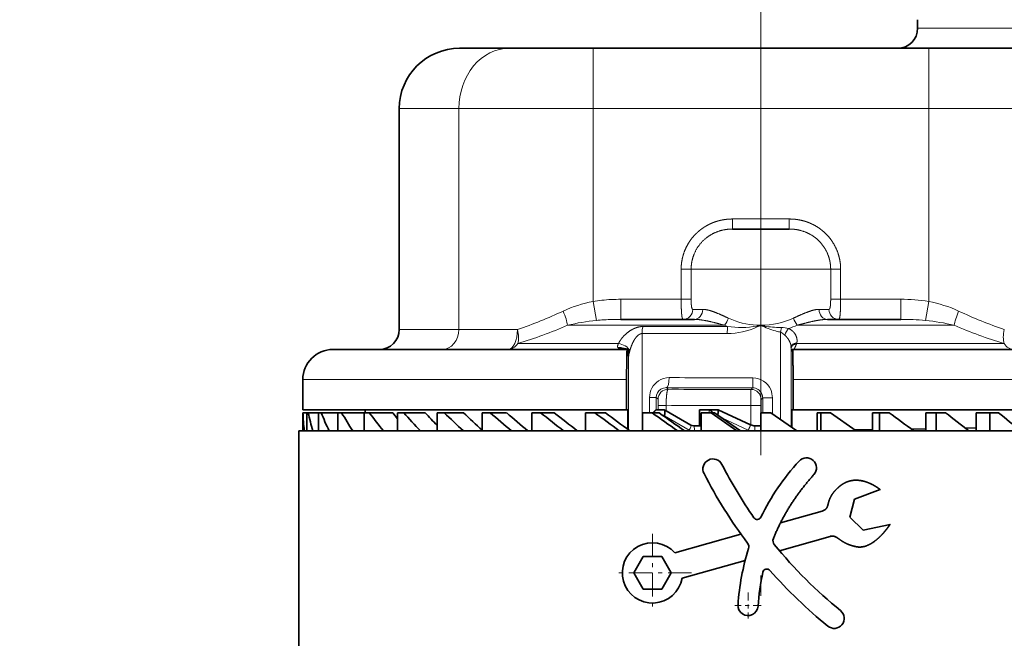
# Model space of a CAD drawing. Extents: x 0 to 212, y 0 to 297.
# Drawn here: x 56 to 80, y 167 to 182 of the extents above; entities that cross this region are included whole.
import ezdxf
from ezdxf.enums import TextEntityAlignment as Align

# ---------------------------------------------------------------- set-up
doc = ezdxf.new("R2010")
doc.units = 0
doc.linetypes.add('DASHDOT', pattern=[18.5, 12, -3, 0.5, -3])
doc.layers.get('0').update_dxf_attribs({"lineweight": 13})
doc.styles.get("Standard").update_dxf_attribs({"font": 'isocp.shx'})
doc.dimstyles.get("Standard").update_dxf_attribs({"dimtxt": 2.5, "dimasz": 2.5, "dimexe": 1.25, "dimexo": 0.625, "dimtad": 1, "dimcen": 2.5, "dimadec": 0, "dimazin": 0, "dimtfac": 1, "dimtmove": 0, "dimatfit": 0, "dimfxl": 0, "dimarcsym": 0})

# ---------------------------------------------------------------- blocks, each defined once
blk = doc.blocks.new('*D')
at = {"color": 7, "lineweight": 13}
for p, q in [((74.175, 183.329), (74.175, 196.737)), ((101.675, 188.47), (101.675, 196.737)), ((101.675, 188.47), (101.675, 196.737)), ((114.425, 169.711), (114.425, 196.737)), ((76.666, 195.737), (99.185, 195.737)), ((104.166, 195.737), (111.935, 195.737)), ((150.822, 171.936), (150.822, 193.646)), ((173.822, 171.936), (173.822, 193.646)), ((153.313, 192.646), (171.332, 192.646)), ((81.925, 189.275), (132.269, 189.275)), ((131.269, 138.252), (131.269, 186.784)), ((114.625, 135.761), (132.269, 135.761)), ((114.625, 135.761), (132.391, 135.761)), ((149.822, 135.761), (149.822, 104.413)), ((174.822, 135.761), (174.822, 104.413)), ((39.891, 134.261), (39.891, 102.845)), ((39.891, 134.261), (39.891, 94.914)), ((131.391, 114.402), (131.391, 133.271)), ((114.175, 128.011), (114.175, 102.845)), ((114.175, 128.011), (114.175, 94.914)), ((96.152, 111.911), (132.391, 111.911)), ((87.925, 110.061), (87.925, 102.845)), ((87.925, 110.061), (87.925, 102.845)), ((42.382, 103.845), (85.435, 103.845)), ((90.416, 103.845), (111.685, 103.845)), ((149.822, 103.243), (149.822, 94.914)), ((174.822, 103.243), (174.822, 94.914)), ((42.382, 95.914), (111.685, 95.914)), ((152.313, 95.914), (172.332, 95.914))]:
    blk.add_line(p, q, dxfattribs=at)
at = {"color": 34, "lineweight": 13}
for p, q in [((123.39, 171.427), (123.39, 176.122)), ((114.425, 168.936), (118.604, 168.936)), ((122.904, 168.936), (124.39, 168.936)), ((123.39, 158.486), (123.39, 168.936)), ((114.425, 158.486), (118.604, 158.486)), ((122.904, 158.486), (124.39, 158.486)), ((123.39, 150.602), (123.39, 155.996)), ((154.047, 111.911), (154.047, 108.416)), ((170.597, 111.911), (170.597, 108.416)), ((154.047, 104.476), (154.047, 102.845)), ((170.597, 104.476), (170.597, 102.845)), ((149.047, 103.845), (151.557, 103.845)), ((154.047, 103.845), (170.597, 103.845)), ((173.088, 103.845), (175.597, 103.845))]:
    blk.add_line(p, q, dxfattribs=at)
at = {"color": 7, "lineweight": 13}
for points in [[(76.666, 195.955), (74.175, 195.737), (76.666, 195.52)], [(99.185, 195.52), (101.675, 195.737), (99.185, 195.955)], [(104.166, 195.955), (101.675, 195.737), (104.166, 195.52)], [(111.935, 195.52), (114.425, 195.737), (111.935, 195.955)], [(153.313, 192.864), (150.822, 192.646), (153.313, 192.428)], [(171.332, 192.428), (173.822, 192.646), (171.332, 192.864)], [(131.486, 186.784), (131.269, 189.275), (131.051, 186.784)], [(131.051, 138.252), (131.269, 135.761), (131.486, 138.252)], [(131.609, 133.271), (131.391, 135.761), (131.173, 133.271)], [(131.173, 114.402), (131.391, 111.911), (131.609, 114.402)], [(42.382, 104.063), (39.891, 103.845), (42.382, 103.627)], [(85.435, 103.627), (87.925, 103.845), (85.435, 104.063)], [(90.416, 104.063), (87.925, 103.845), (90.416, 103.627)], [(111.685, 103.627), (114.175, 103.845), (111.685, 104.063)], [(42.382, 96.132), (39.891, 95.914), (42.382, 95.696)], [(111.685, 95.696), (114.175, 95.914), (111.685, 96.132)], [(152.313, 96.132), (149.822, 95.914), (152.313, 95.696)], [(172.332, 95.696), (174.822, 95.914), (172.332, 96.132)]]:
    blk.add_lwpolyline(points, close=True, dxfattribs=at)
at = {"color": 34, "lineweight": 13}
for points in [[(123.173, 171.427), (123.39, 168.936), (123.608, 171.427)], [(123.608, 155.996), (123.39, 158.486), (123.173, 155.996)], [(151.557, 103.627), (154.047, 103.845), (151.557, 104.063)], [(173.088, 104.063), (170.597, 103.845), (173.088, 103.627)]]:
    blk.add_lwpolyline(points, close=True, dxfattribs=at)
at = {"color": 7, "lineweight": 13}
for points in [[(76.666, 195.955), (74.175, 195.737), (76.666, 195.955), (76.666, 195.52)], [(99.185, 195.52), (101.675, 195.737), (99.185, 195.52), (99.185, 195.955)], [(104.166, 195.955), (101.675, 195.737), (104.166, 195.955), (104.166, 195.52)], [(111.935, 195.52), (114.425, 195.737), (111.935, 195.52), (111.935, 195.955)], [(153.313, 192.864), (150.822, 192.646), (153.313, 192.864), (153.313, 192.428)], [(171.332, 192.428), (173.822, 192.646), (171.332, 192.428), (171.332, 192.864)], [(131.486, 186.784), (131.269, 189.275), (131.486, 186.784), (131.051, 186.784)], [(131.051, 138.252), (131.269, 135.761), (131.051, 138.252), (131.486, 138.252)], [(131.609, 133.271), (131.391, 135.761), (131.609, 133.271), (131.173, 133.271)], [(131.173, 114.402), (131.391, 111.911), (131.173, 114.402), (131.609, 114.402)], [(42.382, 104.063), (39.891, 103.845), (42.382, 104.063), (42.382, 103.627)], [(85.435, 103.627), (87.925, 103.845), (85.435, 103.627), (85.435, 104.063)], [(90.416, 104.063), (87.925, 103.845), (90.416, 104.063), (90.416, 103.627)], [(111.685, 103.627), (114.175, 103.845), (111.685, 103.627), (111.685, 104.063)], [(42.382, 96.132), (39.891, 95.914), (42.382, 96.132), (42.382, 95.696)], [(111.685, 95.696), (114.175, 95.914), (111.685, 95.696), (111.685, 96.132)], [(152.313, 96.132), (149.822, 95.914), (152.313, 96.132), (152.313, 95.696)], [(172.332, 95.696), (174.822, 95.914), (172.332, 95.696), (172.332, 96.132)]]:
    blk.add_solid(points, dxfattribs=at)
at = {"color": 34, "lineweight": 13}
for points in [[(123.173, 171.427), (123.39, 168.936), (123.173, 171.427), (123.608, 171.427)], [(123.608, 155.996), (123.39, 158.486), (123.608, 155.996), (123.173, 155.996)], [(151.557, 103.627), (154.047, 103.845), (151.557, 103.627), (151.557, 104.063)], [(173.088, 104.063), (170.597, 103.845), (173.088, 104.063), (173.088, 103.627)]]:
    blk.add_solid(points, dxfattribs=at)
at = {"color": 7, "lineweight": 13, "width": 0.6}
for s, p, p2 in [('55', (86.289, 196.737), (89.561, 196.737)), ('25,5', (104.702, 196.737), (111.398, 196.737)), ('%%c', (159.526, 193.646), (160.846, 193.646)), ('46', (161.846, 193.646), (165.119, 193.646)), ('96,1', (60.561, 104.845), (67.256, 104.845)), ('52,5', (97.702, 104.845), (104.398, 104.845)), ('%%c', (159.526, 96.914), (160.846, 96.914)), ('148,6', (72.83, 96.914), (81.237, 96.914)), ('50', (161.846, 96.914), (165.119, 96.914))]:
    blk.add_text(s, height=3, dxfattribs=at).set_placement(p, p2, align=Align.FIT)
at = {"color": 34, "lineweight": 13, "width": 0.6}
blk.add_text('G1/2" ISO 228/1', height=3, rotation=90, dxfattribs=at).set_placement((122.39, 150.602), (122.39, 176.122), align=Align.FIT)
at = {"color": 7, "lineweight": 13, "width": 0.6}
for s, p, p2 in [('107', (130.269, 160.026), (130.269, 165.01)), ('47,7', (130.391, 120.489), (130.391, 127.184))]:
    blk.add_text(s, height=3, rotation=90, dxfattribs=at).set_placement(p, p2, align=Align.FIT)
at = {"color": 34, "lineweight": 13, "width": 0.6}
blk.add_text('G1" ISO 228/1', height=3, dxfattribs=at).set_placement((151.524, 104.845), (173.622, 104.845), align=Align.FIT)
blk = doc.blocks.new('BLOCK32')
at = {"color": 7, "linetype": 'DASHDOT', "lineweight": 13, "ltscale": 0.0325}
for p, q in [((-28.142, 64.296), (-28.142, 62.996)), ((-27.492, 63.646), (-28.792, 63.646))]:
    blk.add_line(p, q, dxfattribs=at)
blk = doc.blocks.new('BLOCK33')
at = {"color": 7, "linetype": 'DASHDOT', "lineweight": 13, "ltscale": 0.0975}
for p, q in [((-32.898, 67.222), (-32.898, 63.322)), ((-30.948, 65.272), (-34.848, 65.272))]:
    blk.add_line(p, q, dxfattribs=at)
blk = doc.blocks.new('BLOCK34')
at = {"color": 7, "lineweight": 35}
for p, q in [((-19.7, 92.4), (-19.7, 92.827)), ((-40.027, 91.4), (-42.5, 91.4)), ((-35.852, 91.4), (-40.027, 91.4)), ((-35.852, 91.4), (-19.148, 91.4)), ((-14.973, 91.4), (-19.148, 91.4)), ((-45.5, 77.4), (-45.5, 88.4)), ((-26.086, 82.4), (-28.914, 82.4)), ((-34.464, 77.9), (-30.813, 77.9)), ((-24.187, 77.9), (-20.536, 77.9)), ((-46.193, 76.4), (-48.8, 76.4)), ((-34.156, 76.4), (-46.193, 76.4)), ((-34.103, 76.4), (-34.156, 76.4)), ((-34.089, 76.07), (-34.091, 76.106)), ((-25.925, 76.4), (-25.936, 76.4)), ((-6.299, 76.4), (-25.926, 76.4)), ((-50.3, 73.4), (-50.3, 74.9)), ((-34.184, 74.9), (-34.184, 73.4)), ((-25.9, 73.4), (-25.9, 74.9)), ((-47.509, 73.4), (-50.3, 73.4)), ((-50.3, 72.35), (-50.3, 73.25)), ((-50.3, 73.25), (-50.295, 73.25)), ((-50.295, 73.25), (-50.105, 73.25)), ((-50.105, 72.35), (-50.105, 73.25)), ((-50.105, 73.25), (-50.034, 73.25)), ((-50.034, 73.25), (-49.523, 73.25)), ((-49.523, 72.35), (-49.523, 73.25)), ((-49.523, 73.25), (-49.388, 73.25)), ((-49.388, 73.25), (-48.564, 73.25)), ((-48.564, 72.35), (-48.564, 73.25)), ((-48.564, 73.25), (-48.368, 73.25)), ((-48.368, 73.25), (-47.245, 73.25)), ((-34.184, 73.4), (-47.509, 73.4)), ((-47.245, 72.35), (-47.245, 73.25)), ((-47.245, 73.25), (-46.991, 73.25)), ((-47.2, 73.25), (-47.2, 73.4)), ((-46.991, 73.25), (-45.817, 73.25)), ((-45.588, 72.948), (-45.817, 73.25)), ((-45.588, 72.35), (-45.588, 73.25)), ((-45.588, 73.25), (-45.28, 73.25)), ((-45.28, 73.25), (-44.204, 73.25)), ((-43.622, 73.25), (-43.265, 73.25)), ((-43.622, 72.35), (-43.622, 73.25)), ((-43.265, 73.25), (-42.306, 73.25)), ((-41.38, 72.35), (-41.38, 73.25)), ((-41.38, 73.25), (-40.98, 73.25)), ((-40.98, 73.25), (-40.155, 73.25)), ((-38.9, 72.35), (-38.9, 73.25)), ((-38.9, 73.25), (-38.464, 73.25)), ((-38.464, 73.25), (-37.787, 73.25)), ((-36.225, 72.35), (-36.225, 73.25)), ((-36.225, 73.25), (-35.761, 73.25)), ((-35.761, 73.25), (-35.242, 73.25)), ((-34.127, 73.4), (-34.184, 73.4)), ((-34.127, 73.4), (-34.127, 72.422)), ((-33.401, 73.25), (-32.917, 73.25)), ((-33.401, 72.35), (-33.401, 73.25)), ((-32.917, 73.25), (-32.566, 73.25)), ((-32.708, 73.4), (-32.706, 73.4)), ((-32.706, 73.4), (-32.613, 73.4)), ((-32.309, 73.4), (-32.613, 73.4)), ((-32.309, 73.4), (-32.217, 73.347)), ((-32.217, 73.347), (-30.981, 72.633)), ((-29.63, 73.4), (-30.55, 73.4)), ((-30.55, 73.4), (-30.55, 72.6)), ((-30.476, 73.25), (-29.98, 73.25)), ((-30.476, 72.35), (-30.476, 73.25)), ((-28.697, 72.35), (-29.98, 73.25)), ((-29.98, 73.25), (-29.803, 73.25)), ((-28.519, 72.35), (-29.803, 73.25)), ((-29.63, 73.4), (-28.015, 72.647)), ((-27.5, 73.25), (-27, 73.25)), ((-27.5, 72.35), (-27.5, 73.25)), ((-25.715, 72.35), (-27, 73.25)), ((-25.954, 73.4), (-25.9, 73.4)), ((-25.954, 72.518), (-25.954, 73.4)), ((-4.7, 73.4), (-25.9, 73.4)), ((-24.701, 72.35), (-24.701, 73.25)), ((-24.701, 73.25), (-24.524, 73.25)), ((-24.524, 72.35), (-24.524, 73.25)), ((-24.524, 73.25), (-24.029, 73.25)), ((-22.763, 72.35), (-24.029, 73.25)), ((-21.95, 72.35), (-21.95, 73.25)), ((-21.95, 73.25), (-21.599, 73.25)), ((-21.599, 72.35), (-21.599, 73.25)), ((-21.599, 73.25), (-21.117, 73.25)), ((-19.293, 72.35), (-19.293, 73.25)), ((-19.293, 73.25), (-18.775, 73.25)), ((-18.775, 72.35), (-18.775, 73.25)), ((-18.775, 73.25), (-18.315, 73.25)), ((-16.778, 72.35), (-16.778, 73.25)), ((-16.778, 73.25), (-16.1, 73.25)), ((-16.1, 72.35), (-16.1, 73.25)), ((-16.1, 73.25), (-15.67, 73.25)), ((-30.856, 72.6), (-30.55, 72.6)), ((-30.476, 72.6), (-30.55, 72.6)), ((-28.015, 72.647), (-28.006, 72.643)), ((-27.804, 72.6), (-27.5, 72.6)), ((-50.431, 72.35), (-50.5, 72.35)), ((-50.5, 72.35), (-50.5, 60.643)), ((-50.431, 72.35), (-50.303, 72.35)), ((-50.001, 72.35), (-50.303, 72.35)), ((-50.001, 72.35), (-49.716, 72.35)), ((-49.187, 72.35), (-49.716, 72.35)), ((-49.187, 72.35), (-48.749, 72.35)), ((-48.002, 72.35), (-48.749, 72.35)), ((-48.002, 72.35), (-47.419, 72.35)), ((-46.466, 72.35), (-47.419, 72.35)), ((-46.466, 72.35), (-45.747, 72.35)), ((-44.605, 72.35), (-45.747, 72.35)), ((-44.605, 72.35), (-43.763, 72.35)), ((-42.452, 72.35), (-43.763, 72.35)), ((-42.452, 72.35), (-41.502, 72.35)), ((-40.043, 72.35), (-41.502, 72.35)), ((-40.043, 72.35), (-39, 72.35)), ((-38.527, 72.35), (-39, 72.35)), ((-38.527, 72.35), (-37.419, 72.35)), ((-37.419, 72.35), (-36.302, 72.35)), ((-34.626, 72.35), (-36.302, 72.35)), ((-34.626, 72.35), (-33.453, 72.35)), ((-31.71, 72.35), (-33.453, 72.35)), ((-31.71, 72.35), (-30.502, 72.35)), ((-28.723, 72.35), (-30.502, 72.35)), ((-28.723, 72.35), (-27.5, 72.35)), ((-25.715, 72.35), (-27.5, 72.35)), ((-25.715, 72.35), (-24.498, 72.35)), ((-25.401, 72.35), (-24.701, 72.361)), ((-22.737, 72.35), (-24.498, 72.35)), ((-22.822, 72.392), (-21.95, 72.406)), ((-22.737, 72.35), (-21.547, 72.35)), ((-19.841, 72.35), (-21.547, 72.35)), ((-20.013, 72.439), (-19.293, 72.452)), ((-19.841, 72.35), (-18.698, 72.35)), ((-17.075, 72.35), (-18.698, 72.35)), ((-17.329, 72.488), (-16.778, 72.498)), ((-17.075, 72.35), (-16, 72.35)), ((-14.489, 72.35), (-16, 72.35)), ((-21.565, 69.421), (-22.844, 68.953)), ((-22.844, 68.953), (-23.081, 68.052)), ((-26.526, 67.763), (-24.456, 68.35)), ((-22.408, 67.408), (-23.081, 68.052)), ((-21.073, 67.69), (-22.408, 67.408)), ((-31.781, 66.273), (-28.494, 67.205)), ((-26.58, 66.377), (-24.055, 67.093)), ((-33.833, 65.272), (-33.365, 66.082)), ((-32.43, 66.082), (-33.365, 66.082)), ((-32.43, 66.082), (-31.962, 65.272)), ((-31.421, 65.006), (-28.287, 65.894)), ((-33.833, 65.272), (-33.365, 64.462)), ((-32.43, 64.462), (-31.962, 65.272)), ((-33.365, 64.462), (-32.43, 64.462))]:
    blk.add_line(p, q, dxfattribs=at)
at = {"color": 7, "lineweight": 13}
for p, q in [((-19.125, 92.4), (-19.7, 92.4)), ((-13.804, 92.4), (-19.125, 92.4)), ((-35.852, 91.4), (-35.852, 88.4)), ((-19.148, 91.4), (-19.148, 88.4)), ((-42.533, 88.4), (-45.5, 88.4)), ((-35.852, 88.4), (-42.533, 88.4)), ((-42.533, 77.4), (-42.533, 88.4)), ((-35.852, 88.4), (-19.148, 88.4)), ((-35.852, 78.792), (-35.852, 88.4)), ((-12.467, 88.4), (-19.148, 88.4)), ((-19.148, 78.792), (-19.148, 88.4)), ((-28.914, 82.9), (-26.086, 82.9)), ((-28.914, 82.9), (-28.914, 82.4)), ((-26.086, 82.9), (-26.086, 82.4)), ((-31.469, 78.9), (-31.469, 80.4)), ((-31.469, 80.4), (-30.973, 80.4)), ((-30.973, 78.9), (-30.973, 80.4)), ((-24.027, 80.4), (-30.973, 80.4)), ((-23.531, 80.4), (-24.027, 80.4)), ((-24.027, 80.4), (-24.027, 78.9)), ((-23.531, 80.4), (-23.531, 78.9)), ((-35.69, 77.846), (-35.852, 78.792)), ((-34.464, 78.9), (-31.469, 78.9)), ((-34.464, 77.9), (-34.464, 78.9)), ((-31.469, 78.9), (-30.973, 78.9)), ((-23.531, 78.9), (-24.027, 78.9)), ((-23.531, 78.9), (-20.536, 78.9)), ((-20.536, 77.9), (-20.536, 78.9)), ((-19.31, 77.846), (-19.148, 78.792)), ((-30.889, 78.4), (-30.399, 78.4)), ((-24.601, 78.4), (-24.111, 78.4)), ((-37.122, 77.607), (-35.551, 77.607)), ((-35.551, 77.607), (-29.312, 77.607)), ((-32.556, 77.546), (-33.365, 77.546)), ((-29.159, 77.546), (-32.556, 77.546)), ((-29.312, 77.607), (-29.159, 77.546)), ((-26.693, 77.499), (-26.728, 77.5)), ((-26.521, 77.264), (-26.477, 77.494)), ((-25.688, 77.607), (-17.878, 77.607)), ((-42.533, 77.4), (-45.5, 77.4)), ((-39.615, 77.4), (-42.533, 77.4)), ((-33.416, 77.193), (-33.416, 72.35)), ((-32.6, 77.193), (-33.416, 77.193)), ((-29.174, 77.193), (-32.6, 77.193)), ((-26.742, 77.315), (-26.777, 77.324)), ((-26.521, 77.264), (-26.521, 72.914)), ((-35.989, 76.693), (-39.602, 76.693)), ((-34.592, 76.693), (-35.989, 76.693)), ((-25.992, 76.501), (-25.992, 76.514)), ((-25.992, 76.501), (-25.992, 72.544)), ((-25.725, 76.681), (-25.721, 76.693)), ((-15.398, 76.693), (-25.721, 76.693)), ((-34.089, 76.07), (-34.089, 72.395)), ((-25.977, 76.299), (-25.975, 76.315)), ((-47.509, 74.9), (-50.3, 74.9)), ((-34.184, 74.9), (-47.509, 74.9)), ((-32.2, 74.5), (-32.119, 74.419)), ((-4.7, 74.9), (-25.9, 74.9)), ((-33.043, 74.006), (-33.043, 73.25)), ((-32.706, 74.006), (-33.043, 74.006)), ((-32.706, 74.006), (-32.706, 73.4)), ((-32.706, 74.006), (-32.619, 73.919)), ((-27.99, 74.41), (-27.911, 74.489)), ((-32.613, 73.619), (-32.613, 73.4)), ((-32.217, 73.619), (-32.613, 73.619)), ((-32.217, 73.619), (-32.217, 73.347)), ((-28.006, 73.61), (-27.495, 73.61)), ((-28.006, 72.643), (-28.006, 73.61)), ((-27.495, 73.25), (-27.495, 73.61)), ((-27.49, 73.91), (-27.411, 73.989)), ((-27.411, 73.989), (-26.928, 73.989)), ((-27.411, 73.25), (-27.411, 73.989)), ((-26.928, 73.199), (-26.928, 73.989)), ((-32.358, 73.1), (-32.304, 73.1)), ((-31.068, 72.374), (-32.304, 73.1)), ((-30.071, 73.4), (-30.071, 73.25)), ((-29.447, 73), (-28.131, 72.375)), ((-31.023, 72.35), (-31.068, 72.374)), ((-28.131, 72.375), (-28.072, 72.35)), ((-16.959, 72.35), (-16.778, 72.353))]:
    blk.add_line(p, q, dxfattribs=at)
at = {"color": 7, "lineweight": 35}
for centre, radius, start, end in [((-20.7, 92.4), 1, 270, 360), ((-42.5, 88.4), 3, 90, 180), ((-46.5, 77.4), 1, 270, 0), ((-34.542, 76.005), 0.482, 66.8983, 98.0769), ((-48.8, 74.9), 1.5, 90, 180), ((-39.075, 73.602), 11.225, 181.7977, 186.4045), ((-37.947, 75.883), 12.37, 192.2889, 196.5944), ((-35.447, 78.833), 15.017, 201.8235, 205.5741), ((-31.519, 82.957), 19.445, 209.9461, 213.0567), ((-26.042, 88.789), 26.083, 216.5682, 219.0711), ((-18.79, 96.953), 35.546, 221.8213, 223.7988), ((-19.525, 95.366), 33.139, 221.8641, 223.3516), ((-9.332, 108.282), 48.771, 225.9137, 227.4549), ((-10.317, 106.321), 46.011, 225.953, 227.5365), ((3.162, 124.119), 67.351, 229.04987, 230.23219), ((1.487, 121.289), 63.575, 229.08041, 230.33466), ((20.444, 147.042), 94.422, 231.39977, 232.2837), ((17.748, 142.873), 89.059, 231.42235, 232.36055), ((46.721, 183.078), 137.352, 233.0929, 233.72269), ((42.463, 176.777), 129.445, 233.1088, 233.77762), ((94.816, 250.497), 218.477, 234.2216, 234.6273), ((87.685, 240.177), 205.73, 234.23173, 234.6628), ((-143.204, -94.185), 207.219, 53.48189, 53.90215), ((-95.396, -27.542), 126.888, 51.92875, 52.59271), ((-69.515, 7.483), 84.998, 49.7437, 50.69182), ((-30.856, 72.85), 0.25, 240, 270), ((-27.804, 73.1), 0.5, 246.1313, 270), ((-29.886, 70.448), 0.5, 27.0803, 207.08), ((-9.36, 80.929), 22.547, 207.0495, 214.9294), ((-16.856, 62.85), 11.847, 137.5858, 153.9784), ((-25.232, 70.506), 0.5, 317.8447, 137.8444), ((-9.423, 80.892), 23.474, 207.039, 217.0197), ((-27.681, 68.134), 0.2, 214.951, 334.1656), ((-32.898, 65.272), 1.5, 41.8742, 349.7813), ((-28.404, 66.578), 0.3, 342.6322, 37.0435), ((-26.601, 66.872), 0.3, 157.9806, 219.2586), ((-8.878, 81.406), 23.221, 219.3518, 230.8578), ((-16.353, 62.85), 12.315, 162.8161, 176.1292), ((-15.991, 62.8), 11.68, 167.604, 176.0205), ((-27.204, 65.264), 0.2, 41.3511, 167.5045), ((-8.741, 81.552), 24.421, 221.4203, 230.8199), ((-28.142, 63.646), 0.5, 175.9133, 355.9137), ((-23.853, 63.009), 0.5, 230.7378, 50.7376)]:
    blk.add_arc(centre, radius, start, end, dxfattribs=at)
at = {"color": 7, "lineweight": 13}
for centre, radius, start, end in [((-34.658, 72.508), 6.396, 100.7539, 114.7976), ((-34.683, 71.91), 6.981, 96.0709, 99.6364), ((-34.494, 69.918), 8.982, 89.8129, 95.9281), ((-20.473, 70.628), 8.272, 80.786, 90.4356), ((-20.342, 72.508), 6.396, 65.2023, 79.2462), ((-46.192, 97.03), 20.703, 288.5238, 295.3124), ((-30.104, 78.265), 1.03, 320.2422, 342.7964), ((-27.523, 81.406), 3.798, 245.1414, 267.3796), ((-27.484, 81.43), 3.822, 269.7635, 294.8031), ((-24.896, 78.265), 1.03, 197.2036, 219.7578), ((-8.808, 97.029), 20.702, 244.6874, 251.4764), ((-46.588, 99.449), 23.805, 287.0647, 293.4316), ((-34.696, 67.452), 10.442, 95.4651, 103.4354), ((-34.714, 67.92), 9.974, 93.4656, 95.6175), ((-34.499, 63.93), 13.97, 89.8582, 93.3557), ((-32.284, 77.215), 1.131, 162.9312, 181.0977), ((-29.191, 80.82), 3.628, 270.2669, 294.6421), ((-28.493, 81.83), 4.336, 261.1577, 280.5583), ((-28.548, 82.286), 4.795, 280.1998, 282.6195), ((-27.5, 81.575), 3.968, 267.1626, 270.0004), ((-29.409, 81.37), 4.219, 294.2198, 296.8952), ((-25.713, 81.102), 3.925, 242.9244, 254.2737), ((-26.476, 82.154), 4.661, 257.314, 266.9044), ((-26.475, 82.402), 4.908, 267.4485, 269.9786), ((-26.515, 75.746), 1.749, 77.1025, 88.7393), ((-25.148, 76.671), 1.251, 141.381, 159.0841), ((-27.361, 81.601), 4.331, 286.5908, 292.7313), ((-20.463, 65.379), 12.521, 84.7148, 90.3314), ((-20.304, 67.452), 10.442, 76.5645, 84.535), ((-8.413, 99.448), 23.804, 246.5682, 252.9355), ((-25.943, 80.284), 3.075, 254.9417, 259.1811), ((-32.07, 74.043), 0.957, 89.746, 123.6056), ((-27.55, 987.011), 912.022, 269.716288, 269.978077), ((-27.907, 74.019), 0.971, 23.0849, 89.5132), ((-32.043, 74.011), 0.999, 123.8988, 180.3027), ((-32.206, 73.994), 0.506, 89.3567, 122.329), ((-27.552, 1040.948), 966.459, 269.724394, 269.978703), ((-32.214, 74.006), 0.492, 122.2818, 180.014), ((-27.532, 1306.271), 1231.861, 269.786669, 269.97872), ((-27.911, 73.989), 0.5, 24.303, 89.9846), ((-27.91, 73.99), 0.499, 359.9792, 24.2683), ((-27.952, 73.99), 1.024, 359.9734, 23.609), ((-37.957, 73.699), 5.344, 359.1393, 2.3554), ((-27.532, 1397.473), 1323.862, 269.797233, 269.979483), ((-22.031, 73.691), 5.464, 177.7013, 180.8446)]:
    blk.add_arc(centre, radius, start, end, dxfattribs=at)
for centre, major_axis, ratio, start_param, end_param in [((-40.027, 88.4), (0, 3), 0.835165, 6.283185, 7.853982), ((-37.527, 78.314), (0.385, -0.923), 0.172187, 0.628981, 1.498997), ((-31.373, 78.4), (0, -0.5), 0.968246, 0, 1.570796), ((-30.813, 78.4), (0, -0.5), 0.828352, 0, 1.570796), ((-24.187, 78.4), (0, -0.5), 0.828352, 4.712389, 6.283185), ((-23.627, 78.4), (0, -0.5), 0.968246, 4.712389, 6.283185), ((-17.473, 78.314), (-0.385, -0.923), 0.172187, 4.784188, 5.654204), ((-29.125, 77.193), (0, 0.5), 0.098458, 0.785398, 1.570796), ((-43.368, 77.4), (0, -1), 0.835165, 0, 1.570796), ((-40.086, 77.4), (0, 1), 0.470455, 3.141593, 4.712389), ((-40.086, 77.4), (0.282, -0.959), 0.455351, 0.618433, 1.437579), ((-14.914, 77.4), (-0.282, -0.959), 0.45535, 4.845607, 5.664753), ((-40.086, 77.4), (0, 1), 0.68348, 3.141593, 3.926991), ((-34.451, 76.34), (0.444, -0.226), 0.612247, 0.693559, 2.181155), ((-14.914, 77.4), (0, 1), 0.683479, 2.356194, 3.141593), ((-32.2, 75), (-0.002, -0.5), 0.268591, 0.018119, 1.572104), ((-32.119, 73.919), (0.354, 0.354), 0.999695, 0.78555, 2.356042), ((-27.99, 73.91), (-0.354, 0.354), 0.999695, 3.927143, 5.497635), ((-31.131, 72.374), (-0.15, -0.26), 0.182785, 1.675938, 3.141593), ((-30.856, 72.3), (0, 0.3), 0.194001, 4.880105, 6.283185), ((-27.804, 72.3), (0, -0.3), 0.017549, 1.738524, 3.141593)]:
    blk.add_ellipse(centre, major_axis=major_axis, ratio=ratio, start_param=start_param, end_param=end_param, dxfattribs=at)
at = {"color": 7, "lineweight": 35}
for centre, major_axis, ratio, start_param, end_param in [((-25.739, 76.514), (0.253, 0.011), 0.707071, 1.469827, 3.081965), ((-25.742, 76.501), (0.25, 0.005), 0.720573, 1.48808, 3.11642)]:
    blk.add_ellipse(centre, major_axis=major_axis, ratio=ratio, start_param=start_param, end_param=end_param, dxfattribs=at)
at = {"color": 7, "lineweight": 13}
for points, knots in [([(-31.469, 80.4), (-31.469, 80.463), (-31.467, 80.526), (-31.463, 80.589), (-31.442, 80.801), (-31.4, 81.009), (-31.358, 81.154), (-31.255, 81.435), (-31.11, 81.697), (-31.029, 81.823), (-30.892, 82.001), (-30.736, 82.163), (-30.682, 82.215), (-30.571, 82.315), (-30.452, 82.406), (-30.391, 82.45), (-30.266, 82.532), (-30.135, 82.605), (-30.068, 82.639), (-29.932, 82.702), (-29.792, 82.754), (-29.721, 82.778), (-29.585, 82.818), (-29.446, 82.849), (-29.38, 82.861), (-29.247, 82.882), (-29.114, 82.894), (-29.047, 82.898), (-28.981, 82.9), (-28.914, 82.9)], [24.541918, 24.541918, 24.541918, 24.541918, 24.541918, 24.541918, 24.946011, 24.946011, 24.946011, 25.902015, 25.902015, 25.902015, 26.85807, 26.85807, 26.85807, 27.33613, 27.33613, 27.33613, 27.814195, 27.814195, 27.814195, 28.292162, 28.292162, 28.292162, 28.770143, 28.770143, 28.770143, 29.199698, 29.199698, 29.199698, 29.629299, 29.629299, 29.629299, 29.629299, 29.629299, 29.629299]), ([(-26.086, 82.9), (-26.034, 82.9), (-25.982, 82.899), (-25.93, 82.896), (-25.795, 82.887), (-25.661, 82.869), (-25.579, 82.855), (-25.429, 82.822), (-25.283, 82.779), (-25.216, 82.757), (-25.085, 82.708), (-24.958, 82.651), (-24.895, 82.62), (-24.702, 82.517), (-24.522, 82.393), (-24.405, 82.3), (-24.187, 82.097), (-24, 81.863), (-23.916, 81.74), (-23.73, 81.417), (-23.606, 81.063), (-23.556, 80.845), (-23.531, 80.622), (-23.531, 80.4)], [24.819996, 24.819996, 24.819996, 24.819996, 24.819996, 24.819996, 25.155829, 25.155829, 25.155829, 25.687025, 25.687025, 25.687025, 26.132881, 26.132881, 26.132881, 26.578733, 26.578733, 26.578733, 27.527607, 27.527607, 27.527607, 28.483139, 28.483139, 28.483139, 29.907255, 29.907255, 29.907255, 29.907255, 29.907255, 29.907255]), ([(-30.973, 80.4), (-30.973, 80.655), (-30.932, 80.91), (-30.85, 81.156), (-30.609, 81.614), (-30.237, 81.974), (-30.023, 82.123), (-29.674, 82.29), (-29.297, 82.373), (-29.169, 82.391), (-29.042, 82.4), (-28.914, 82.4)], [0, 0, 0, 0, 0, 0, 2.405921, 2.405921, 2.405921, 4.815213, 4.815213, 4.815213, 6.005685, 6.005685, 6.005685, 6.005685, 6.005685, 6.005685]), ([(-26.086, 82.4), (-25.892, 82.4), (-25.698, 82.38), (-25.507, 82.338), (-25.079, 82.188), (-24.707, 81.928), (-24.521, 81.746), (-24.253, 81.384), (-24.095, 80.965), (-24.05, 80.779), (-24.027, 80.589), (-24.027, 80.4)], [0, 0, 0, 0, 0, 0, 1.808299, 1.808299, 1.808299, 4.217471, 4.217471, 4.217471, 6.004753, 6.004753, 6.004753, 6.004753, 6.004753, 6.004753]), ([(-31.373, 77.9), (-31.386, 77.9), (-31.397, 77.912), (-31.408, 77.936), (-31.438, 78.048), (-31.455, 78.245), (-31.462, 78.404), (-31.467, 78.599), (-31.468, 78.8), (-31.469, 78.833), (-31.469, 78.867), (-31.469, 78.9)], [0, 0, 0, 0, 0, 0, 0.543271, 0.543271, 0.543271, 1.79978, 1.79978, 1.79978, 2.050808, 2.050808, 2.050808, 2.050808, 2.050808, 2.050808]), ([(-30.889, 78.4), (-30.909, 78.4), (-30.927, 78.42), (-30.941, 78.46), (-30.959, 78.561), (-30.969, 78.696), (-30.971, 78.763), (-30.973, 78.831), (-30.973, 78.9)], [0, 0, 0, 0, 0, 0, 0.988818, 0.988818, 0.988818, 1.830024, 1.830024, 1.830024, 1.830024, 1.830024, 1.830024]), ([(-24.027, 78.9), (-24.027, 78.77), (-24.032, 78.64), (-24.041, 78.518), (-24.064, 78.428), (-24.098, 78.403), (-24.102, 78.401), (-24.107, 78.4), (-24.111, 78.4)], [0, 0, 0, 0, 0, 0, 1.589181, 1.589181, 1.589181, 1.814747, 1.814747, 1.814747, 1.814747, 1.814747, 1.814747]), ([(-23.531, 78.9), (-23.531, 78.697), (-23.535, 78.494), (-23.541, 78.291), (-23.558, 78.063), (-23.591, 77.941), (-23.6, 77.92), (-23.611, 77.905), (-23.622, 77.901), (-23.624, 77.9), (-23.625, 77.9), (-23.627, 77.9)], [0, 0, 0, 0, 0, 0, 1.524178, 1.524178, 1.524178, 1.974035, 1.974035, 1.974035, 2.04292, 2.04292, 2.04292, 2.04292, 2.04292, 2.04292]), ([(-34.592, 76.693), (-34.582, 76.716), (-34.57, 76.739), (-34.556, 76.762), (-34.488, 76.877), (-34.404, 76.99), (-34.327, 77.078), (-34.149, 77.25), (-33.93, 77.393), (-33.807, 77.457), (-33.641, 77.517), (-33.47, 77.541), (-33.434, 77.545), (-33.399, 77.546), (-33.365, 77.546)], [0, 0, 0, 0, 0, 0, 0.275426, 0.275426, 0.275426, 1.405647, 1.405647, 1.405647, 2.586768, 2.586768, 2.586768, 2.893331, 2.893331, 2.893331, 2.893331, 2.893331, 2.893331]), ([(-25.721, 76.693), (-25.699, 76.773), (-25.692, 76.857), (-25.7, 76.941), (-25.749, 77.111), (-25.861, 77.266), (-25.935, 77.338), (-26.023, 77.401), (-26.123, 77.45), (-26.124, 77.451), (-26.124, 77.451), (-26.125, 77.451)], [0, 0, 0, 0, 0, 0, 0.962326, 0.962326, 0.962326, 1.959635, 1.959635, 1.959635, 1.964462, 1.964462, 1.964462, 1.964462, 1.964462, 1.964462]), ([(-34.021, 76.34), (-34.015, 76.362), (-34.009, 76.385), (-34.002, 76.408), (-33.969, 76.522), (-33.928, 76.634), (-33.889, 76.722), (-33.803, 76.892), (-33.694, 77.038), (-33.633, 77.104), (-33.55, 77.164), (-33.464, 77.188), (-33.448, 77.191), (-33.432, 77.193), (-33.416, 77.193)], [0, 0, 0, 0, 0, 0, 0.269334, 0.269334, 0.269334, 1.35459, 1.35459, 1.35459, 2.416934, 2.416934, 2.416934, 2.668582, 2.668582, 2.668582, 2.668582, 2.668582, 2.668582]), ([(-25.992, 76.514), (-25.996, 76.59), (-26.014, 76.669), (-26.045, 76.748), (-26.109, 76.878), (-26.194, 76.997), (-26.231, 77.042), (-26.272, 77.083), (-26.317, 77.117)], [0, 0, 0, 0, 0, 0, 1.116278, 1.116278, 1.116278, 1.866548, 1.866548, 1.866548, 1.866548, 1.866548, 1.866548]), ([(-34.61, 76.483), (-34.61, 76.483), (-34.611, 76.483), (-34.611, 76.484), (-34.612, 76.485), (-34.612, 76.485), (-34.613, 76.486), (-34.613, 76.487), (-34.614, 76.488), (-34.614, 76.488), (-34.615, 76.489), (-34.616, 76.49), (-34.616, 76.49), (-34.617, 76.491), (-34.617, 76.492), (-34.618, 76.492), (-34.618, 76.493), (-34.619, 76.494), (-34.619, 76.494), (-34.619, 76.496), (-34.62, 76.497), (-34.62, 76.497), (-34.621, 76.498), (-34.621, 76.499), (-34.622, 76.499), (-34.622, 76.5), (-34.622, 76.501), (-34.623, 76.502), (-34.623, 76.502), (-34.624, 76.503), (-34.624, 76.504), (-34.624, 76.505), (-34.625, 76.506), (-34.625, 76.506), (-34.625, 76.507), (-34.626, 76.508), (-34.626, 76.509), (-34.626, 76.51), (-34.627, 76.511), (-34.627, 76.511), (-34.627, 76.512), (-34.628, 76.513), (-34.628, 76.513), (-34.628, 76.514), (-34.628, 76.516), (-34.629, 76.516), (-34.629, 76.517), (-34.629, 76.518), (-34.629, 76.519), (-34.63, 76.52), (-34.63, 76.521), (-34.63, 76.521), (-34.63, 76.522), (-34.631, 76.523), (-34.631, 76.524), (-34.631, 76.525), (-34.631, 76.526), (-34.631, 76.527), (-34.631, 76.528), (-34.632, 76.529), (-34.632, 76.529), (-34.632, 76.53), (-34.632, 76.532), (-34.632, 76.532), (-34.632, 76.533), (-34.632, 76.534), (-34.632, 76.535), (-34.633, 76.536), (-34.633, 76.538), (-34.633, 76.539), (-34.635, 76.567), (-34.631, 76.598), (-34.622, 76.63), (-34.608, 76.661), (-34.592, 76.693)], [0, 0, 0, 0, 0, 0, 0.0073239, 0.0073239, 0.0073239, 0.0146478, 0.0146478, 0.0146478, 0.0219717, 0.0219717, 0.0219717, 0.0292956, 0.0292956, 0.0292956, 0.0366195, 0.0366195, 0.0366195, 0.0439435, 0.0439435, 0.0439435, 0.0512673, 0.0512673, 0.0512673, 0.0585912, 0.0585912, 0.0585912, 0.0657717, 0.0657717, 0.0657717, 0.0729521, 0.0729521, 0.0729521, 0.0801325, 0.0801325, 0.0801325, 0.0873129, 0.0873129, 0.0873129, 0.0944931, 0.0944931, 0.0944931, 0.1016733, 0.1016733, 0.1016733, 0.1088535, 0.1088535, 0.1088535, 0.1160337, 0.1160337, 0.1160337, 0.1234449, 0.1234449, 0.1234449, 0.1308562, 0.1308562, 0.1308562, 0.1382676, 0.1382676, 0.1382676, 0.1456791, 0.1456791, 0.1456791, 0.1530931, 0.1530931, 0.1530931, 0.1605071, 0.1605071, 0.1605071, 0.1753302, 0.1753302, 0.1753302, 0.5871072, 0.5871072, 0.5871072, 0.5871072, 0.5871072, 0.5871072]), ([(-34.104, 76.4), (-34.103, 76.4), (-34.103, 76.403), (-34.116, 76.408), (-34.174, 76.42), (-34.264, 76.431), (-34.313, 76.436), (-34.409, 76.446), (-34.502, 76.459), (-34.543, 76.465), (-34.579, 76.472), (-34.61, 76.483)], [0, 0, 0, 0, 0, 0, 0.426799, 0.426799, 0.426799, 1.041238, 1.041238, 1.041238, 1.495222, 1.495222, 1.495222, 1.495222, 1.495222, 1.495222]), ([(-25.876, 76.4), (-25.86, 76.4), (-25.841, 76.427), (-25.813, 76.482), (-25.776, 76.56), (-25.736, 76.653), (-25.732, 76.662), (-25.729, 76.671), (-25.725, 76.681)], [0, 0, 0, 0, 0, 0, 1.344968, 1.344968, 1.344968, 1.485752, 1.485752, 1.485752, 1.485752, 1.485752, 1.485752]), ([(-34.103, 76.399), (-34.102, 76.399), (-34.101, 76.402), (-34.1, 76.387), (-34.099, 76.345), (-34.097, 76.288), (-34.096, 76.263), (-34.095, 76.198), (-34.093, 76.137), (-34.092, 76.104), (-34.091, 76.079), (-34.089, 76.07)], [0.081426, 0.081426, 0.081426, 0.081426, 0.081426, 0.081426, 0.564582, 0.564582, 0.564582, 0.912794, 0.912794, 0.912794, 1.458201, 1.458201, 1.458201, 1.458201, 1.458201, 1.458201]), ([(-34.089, 76.07), (-34.089, 76.07), (-34.089, 76.071), (-34.089, 76.071), (-34.089, 76.072), (-34.089, 76.073), (-34.089, 76.073), (-34.089, 76.074), (-34.089, 76.075), (-34.089, 76.075), (-34.089, 76.076), (-34.089, 76.077), (-34.089, 76.078), (-34.089, 76.079), (-34.089, 76.079), (-34.089, 76.08), (-34.089, 76.081), (-34.089, 76.082), (-34.089, 76.082), (-34.088, 76.083), (-34.088, 76.085), (-34.088, 76.085), (-34.088, 76.086), (-34.088, 76.087), (-34.088, 76.088), (-34.088, 76.089), (-34.088, 76.089), (-34.088, 76.09), (-34.087, 76.091), (-34.087, 76.092), (-34.087, 76.093), (-34.087, 76.094), (-34.087, 76.095), (-34.087, 76.095), (-34.087, 76.096), (-34.086, 76.097), (-34.086, 76.098), (-34.086, 76.099), (-34.086, 76.1), (-34.086, 76.101), (-34.086, 76.102), (-34.085, 76.103), (-34.085, 76.104), (-34.085, 76.105), (-34.085, 76.106), (-34.085, 76.107), (-34.085, 76.108), (-34.084, 76.109), (-34.084, 76.109), (-34.084, 76.111), (-34.084, 76.112), (-34.084, 76.113), (-34.083, 76.114), (-34.083, 76.115), (-34.083, 76.116), (-34.083, 76.117), (-34.082, 76.118), (-34.082, 76.119), (-34.082, 76.121), (-34.082, 76.122), (-34.081, 76.123), (-34.081, 76.124), (-34.081, 76.125), (-34.081, 76.126), (-34.08, 76.127), (-34.08, 76.129), (-34.08, 76.129), (-34.079, 76.131), (-34.079, 76.133), (-34.079, 76.134), (-34.07, 76.169), (-34.059, 76.21), (-34.046, 76.251), (-34.033, 76.295), (-34.021, 76.34)], [0, 0, 0, 0, 0, 0, 0.0071095, 0.0071095, 0.0071095, 0.0142189, 0.0142189, 0.0142189, 0.0213289, 0.0213289, 0.0213289, 0.028439, 0.028439, 0.028439, 0.035549, 0.035549, 0.035549, 0.0426589, 0.0426589, 0.0426589, 0.04977, 0.04977, 0.04977, 0.0568811, 0.0568811, 0.0568811, 0.0640725, 0.0640725, 0.0640725, 0.0712638, 0.0712638, 0.0712638, 0.0784554, 0.0784554, 0.0784554, 0.085647, 0.085647, 0.085647, 0.0928383, 0.0928383, 0.0928383, 0.1000297, 0.1000297, 0.1000297, 0.1072213, 0.1072213, 0.1072213, 0.114413, 0.114413, 0.114413, 0.1221798, 0.1221798, 0.1221798, 0.1299465, 0.1299465, 0.1299465, 0.1377108, 0.1377108, 0.1377108, 0.1454752, 0.1454752, 0.1454752, 0.1532447, 0.1532447, 0.1532447, 0.1610142, 0.1610142, 0.1610142, 0.176545, 0.176545, 0.176545, 0.612306, 0.612306, 0.612306, 0.612306, 0.612306, 0.612306]), ([(-25.926, 76.399), (-25.928, 76.399), (-25.931, 76.399), (-25.933, 76.399), (-25.941, 76.397), (-25.949, 76.39), (-25.954, 76.382), (-25.96, 76.37), (-25.967, 76.348), (-25.968, 76.343), (-25.971, 76.333), (-25.973, 76.32), (-25.974, 76.314), (-25.975, 76.307), (-25.977, 76.299)], [0.784994, 0.784994, 0.784994, 0.784994, 0.784994, 0.784994, 2.006774, 2.006774, 2.006774, 4.570857, 4.570857, 4.570857, 5.212906, 5.212906, 5.212906, 5.80439, 5.80439, 5.80439, 5.80439, 5.80439, 5.80439]), ([(-27.911, 74.489), (-27.91, 74.49), (-27.909, 74.492), (-27.909, 74.497), (-27.907, 74.515), (-27.905, 74.546), (-27.904, 74.569), (-27.902, 74.658), (-27.9, 74.763), (-27.899, 74.834), (-27.899, 74.911), (-27.899, 74.989)], [0, 0, 0, 0, 0, 0, 0.091459, 0.091459, 0.091459, 0.2734299, 0.2734299, 0.2734299, 0.7349293, 0.7349293, 0.7349293, 0.7349293, 0.7349293, 0.7349293]), ([(-32.217, 73.619), (-32.217, 73.76), (-32.213, 73.902), (-32.205, 74.033), (-32.188, 74.218), (-32.159, 74.349), (-32.15, 74.38), (-32.138, 74.406), (-32.125, 74.416), (-32.123, 74.418), (-32.121, 74.418), (-32.119, 74.419)], [0, 0, 0, 0, 0, 0, 0.882232, 0.882232, 0.882232, 1.212204, 1.212204, 1.212204, 1.281042, 1.281042, 1.281042, 1.281042, 1.281042, 1.281042]), ([(-27.99, 74.41), (-27.991, 74.409), (-27.992, 74.404), (-27.993, 74.393), (-27.996, 74.357), (-27.998, 74.3), (-27.999, 74.259), (-28.003, 74.119), (-28.005, 73.956), (-28.005, 73.844), (-28.006, 73.727), (-28.006, 73.61)], [0, 0, 0, 0, 0, 0, 0.201323, 0.201323, 0.201323, 0.534046, 0.534046, 0.534046, 1.263888, 1.263888, 1.263888, 1.263888, 1.263888, 1.263888]), ([(-28.131, 72.375), (-28.105, 72.43), (-28.08, 72.484), (-28.062, 72.526), (-28.032, 72.594), (-28.018, 72.633), (-28.016, 72.639), (-28.015, 72.644), (-28.015, 72.646), (-28.015, 72.647), (-28.015, 72.647), (-28.015, 72.647)], [0, 0, 0, 0, 0, 0, 0.3586578, 0.3586578, 0.3586578, 0.4273562, 0.4273562, 0.4273562, 0.4471866, 0.4471866, 0.4471866, 0.4471866, 0.4471866, 0.4471866])]:
    blk.add_open_spline(points, degree=5, knots=knots, dxfattribs=at)
for points, degree in [([(-30.399, 78.4), (-30.185, 78.4), (-29.936, 78.323), (-29.673, 78.218), (-29.401, 78.093), (-29.119, 77.961)], 5), ([(-25.881, 77.961), (-25.599, 78.093), (-25.327, 78.218), (-25.064, 78.323), (-24.815, 78.4), (-24.601, 78.4)], 5), ([(-30.813, 77.9), (-30.549, 77.9), (-30.254, 77.849), (-29.951, 77.78), (-29.636, 77.696), (-29.312, 77.607)], 5), ([(-25.688, 77.607), (-25.364, 77.696), (-25.049, 77.78), (-24.746, 77.849), (-24.451, 77.9), (-24.187, 77.9)], 5), ([(-26.317, 77.117), (-26.361, 77.153), (-26.403, 77.189), (-26.444, 77.222), (-26.483, 77.249), (-26.521, 77.264)], 5), ([(-25.977, 76.299), (-25.982, 76.268), (-25.987, 76.336), (-25.992, 76.501)], 3)]:
    blk.add_open_spline(points, degree=degree, dxfattribs=at)
at = {"color": 7, "lineweight": 35}
for points, degree, knots in [([(-34.091, 76.102), (-34.091, 76.106), (-34.092, 76.117), (-34.093, 76.136), (-34.094, 76.159), (-34.094, 76.186), (-34.095, 76.214), (-34.096, 76.244), (-34.097, 76.273), (-34.098, 76.302), (-34.098, 76.329), (-34.099, 76.353), (-34.1, 76.372), (-34.1, 76.384), (-34.101, 76.392), (-34.102, 76.397), (-34.102, 76.399), (-34.103, 76.401), (-34.104, 76.402), (-34.105, 76.403), (-34.108, 76.404), (-34.112, 76.406), (-34.121, 76.409), (-34.137, 76.414), (-34.161, 76.418), (-34.188, 76.423), (-34.218, 76.428), (-34.249, 76.433), (-34.28, 76.437), (-34.31, 76.442), (-34.336, 76.446), (-34.355, 76.449), (-34.366, 76.451), (-34.371, 76.452), (-34.372, 76.452)], 3, [0, 0, 0, 0, 0.0132222, 0.0326256, 0.0565725, 0.0834132, 0.112085, 0.1416976, 0.171488, 0.200656, 0.2282738, 0.2532908, 0.2726579, 0.2833548, 0.2912379, 0.2960459, 0.2979355, 0.2992493, 0.3004685, 0.3022857, 0.3042526, 0.3091311, 0.3156696, 0.3340405, 0.3587569, 0.3873376, 0.4182897, 0.450217, 0.4819134, 0.5120968, 0.5391912, 0.5604908, 0.5709604, 0.5740581, 0.5740581, 0.5740581, 0.5740581]), ([(-34.156, 76.4), (-34.159, 76.4), (-34.162, 76.383), (-34.164, 76.35), (-34.169, 76.251), (-34.173, 76.091), (-34.175, 75.997), (-34.179, 75.786), (-34.181, 75.533), (-34.182, 75.4), (-34.183, 75.218), (-34.184, 75.032), (-34.184, 74.988), (-34.184, 74.944), (-34.184, 74.9)], 5, [0, 0, 0, 0, 0, 0, 1.047243, 1.047243, 1.047243, 2.079287, 2.079287, 2.079287, 3.093091, 3.093091, 3.093091, 3.403735, 3.403735, 3.403735, 3.403735, 3.403735, 3.403735]), ([(-25.975, 76.315), (-25.975, 76.318), (-25.974, 76.322), (-25.973, 76.329), (-25.972, 76.334), (-25.971, 76.34), (-25.969, 76.345), (-25.968, 76.35), (-25.967, 76.355), (-25.966, 76.359), (-25.964, 76.363), (-25.963, 76.367), (-25.962, 76.37), (-25.961, 76.374), (-25.959, 76.377), (-25.958, 76.38), (-25.957, 76.382), (-25.955, 76.385), (-25.954, 76.387), (-25.952, 76.389), (-25.951, 76.391), (-25.949, 76.393), (-25.948, 76.395), (-25.946, 76.396), (-25.945, 76.397), (-25.943, 76.398), (-25.942, 76.399), (-25.941, 76.399), (-25.939, 76.4), (-25.938, 76.4), (-25.937, 76.4)], 3, [0, 0, 0, 0, 0.00701674, 0.01342613, 0.01952515, 0.02518663, 0.03057807, 0.03559168, 0.04046616, 0.04495373, 0.04915703, 0.05302667, 0.05682968, 0.06031845, 0.0636085, 0.06662245, 0.06957609, 0.07226923, 0.07516289, 0.07776091, 0.08032477, 0.08260558, 0.08490306, 0.08692115, 0.08895359, 0.09071334, 0.09224527, 0.09359102, 0.09514375, 0.09695895, 0.09695895, 0.09695895, 0.09695895]), ([(-25.9, 74.9), (-25.9, 75.042), (-25.9, 75.184), (-25.901, 75.323), (-25.902, 75.591), (-25.905, 75.829), (-25.907, 75.938), (-25.91, 76.131), (-25.915, 76.27), (-25.917, 76.324), (-25.92, 76.374), (-25.924, 76.395), (-25.924, 76.398), (-25.925, 76.4), (-25.926, 76.4)], 5, [0, 0, 0, 0, 0, 0, 1.003869, 1.003869, 1.003869, 2.009212, 2.009212, 2.009212, 3.01521, 3.01521, 3.01521, 3.33443, 3.33443, 3.33443, 3.33443, 3.33443, 3.33443]), ([(-32.708, 73.4), (-32.711, 73.4), (-32.718, 73.395), (-32.728, 73.386), (-32.757, 73.359), (-32.795, 73.322), (-32.82, 73.299), (-32.845, 73.275), (-32.872, 73.25)], 5, [0, 0, 0, 0, 0, 0, 0.262936, 0.262936, 0.262936, 0.6245079, 0.6245079, 0.6245079, 0.6245079, 0.6245079, 0.6245079]), ([(-32.304, 73.1), (-32.293, 73.148), (-32.283, 73.197), (-32.277, 73.244), (-32.273, 73.313), (-32.282, 73.364), (-32.287, 73.379), (-32.294, 73.39), (-32.302, 73.396), (-32.303, 73.396), (-32.303, 73.397), (-32.304, 73.397)], 5, [0, 0, 0, 0, 0, 0, 0.3997147, 0.3997147, 0.3997147, 0.6143773, 0.6143773, 0.6143773, 0.626092, 0.626092, 0.626092, 0.626092, 0.626092, 0.626092]), ([(-29.886, 73.25), (-29.923, 73.285), (-29.961, 73.319), (-29.998, 73.352), (-30.038, 73.385), (-30.061, 73.398), (-30.065, 73.399), (-30.068, 73.4), (-30.07, 73.4)], 5, [0, 0, 0, 0, 0, 0, 0.4577377, 0.4577377, 0.4577377, 0.5554295, 0.5554295, 0.5554295, 0.5554295, 0.5554295, 0.5554295]), ([(-29.649, 73.143), (-29.639, 73.195), (-29.63, 73.247), (-29.623, 73.296), (-29.619, 73.355), (-29.622, 73.388), (-29.624, 73.394), (-29.626, 73.398), (-29.629, 73.4)], 5, [0, 0, 0, 0, 0, 0, 0.4241084, 0.4241084, 0.4241084, 0.5738536, 0.5738536, 0.5738536, 0.5738536, 0.5738536, 0.5738536]), ([(-21.565, 69.421), (-21.566, 69.422), (-21.567, 69.423), (-21.567, 69.423), (-21.566, 69.423), (-21.566, 69.423), (-21.567, 69.423), (-21.572, 69.427), (-21.58, 69.434), (-21.588, 69.44), (-21.608, 69.456), (-21.63, 69.473), (-21.644, 69.482), (-21.69, 69.516), (-21.74, 69.549), (-21.776, 69.572), (-21.887, 69.64), (-22.006, 69.702), (-22.087, 69.74), (-22.298, 69.825), (-22.521, 69.878), (-22.66, 69.897), (-22.942, 69.897), (-23.216, 69.82), (-23.347, 69.759), (-23.471, 69.679), (-23.583, 69.585), (-23.585, 69.584), (-23.587, 69.583), (-23.588, 69.581)], 5, [0, 0, 0, 0, 0, 0, 0.01763, 0.01763, 0.01763, 0.035259, 0.035259, 0.035259, 0.140312, 0.140312, 0.140312, 0.279254, 0.279254, 0.279254, 0.610927, 0.610927, 0.610927, 1.289975, 1.289975, 1.289975, 2.322863, 2.322863, 2.322863, 3.373792, 3.373792, 3.373792, 3.389244, 3.389244, 3.389244, 3.389244, 3.389244, 3.389244]), ([(-23.588, 69.581), (-23.669, 69.513), (-23.746, 69.441), (-23.82, 69.365), (-23.952, 69.206), (-24.05, 69.031), (-24.089, 68.941), (-24.132, 68.793), (-24.166, 68.651), (-24.181, 68.594), (-24.219, 68.502), (-24.289, 68.429), (-24.328, 68.403), (-24.379, 68.378), (-24.433, 68.358), (-24.441, 68.355), (-24.448, 68.352), (-24.456, 68.35)], 5, [0, 0, 0, 0, 0, 0, 0.77241, 0.77241, 0.77241, 1.520878, 1.520878, 1.520878, 1.988734, 1.988734, 1.988734, 2.381584, 2.381584, 2.381584, 2.445324, 2.445324, 2.445324, 2.445324, 2.445324, 2.445324]), ([(-21.073, 67.69), (-21.074, 67.689), (-21.075, 67.688), (-21.075, 67.688), (-21.075, 67.688), (-21.074, 67.688), (-21.075, 67.687), (-21.076, 67.685), (-21.078, 67.682), (-21.08, 67.68), (-21.084, 67.673), (-21.089, 67.665), (-21.093, 67.659), (-21.105, 67.641), (-21.119, 67.622), (-21.128, 67.609), (-21.16, 67.563), (-21.195, 67.516), (-21.22, 67.483), (-21.298, 67.382), (-21.382, 67.282), (-21.44, 67.217), (-21.622, 67.024), (-21.824, 66.851), (-21.971, 66.745), (-22.209, 66.616), (-22.47, 66.561), (-22.559, 66.553), (-22.649, 66.558), (-22.739, 66.574), (-22.74, 66.575), (-22.742, 66.575), (-22.743, 66.575)], 5, [0, 0, 0, 0, 0, 0, 0.017025, 0.017025, 0.017025, 0.03405, 0.03405, 0.03405, 0.0681, 0.0681, 0.0681, 0.135786, 0.135786, 0.135786, 0.269926, 0.269926, 0.269926, 0.590501, 0.590501, 0.590501, 1.247556, 1.247556, 1.247556, 2.568949, 2.568949, 2.568949, 3.233361, 3.233361, 3.233361, 3.245577, 3.245577, 3.245577, 3.245577, 3.245577, 3.245577]), ([(-22.743, 66.575), (-22.9, 66.606), (-23.054, 66.648), (-23.207, 66.705), (-23.396, 66.808), (-23.564, 66.926), (-23.609, 66.959), (-23.697, 67.022), (-23.788, 67.074), (-23.834, 67.094), (-23.906, 67.11), (-23.982, 67.107), (-24.006, 67.104), (-24.03, 67.099), (-24.055, 67.093)], 5, [0, 0, 0, 0, 0, 0, 1.194197, 1.194197, 1.194197, 1.654178, 1.654178, 1.654178, 2.09812, 2.09812, 2.09812, 2.305333, 2.305333, 2.305333, 2.305333, 2.305333, 2.305333])]:
    blk.add_open_spline(points, degree=degree, knots=knots, dxfattribs=at)
blk.add_open_spline([(-24.862, 70.17), (-25.375, 69.603), (-25.841, 68.998), (-26.25, 68.358), (-26.596, 67.684), (-26.879, 66.985)], degree=5, dxfattribs=at)

msp = doc.modelspace()

# ---------------------------------------------------------------- linework, layer by layer
at = {"color": 7, "linetype": 'DASHDOT', "lineweight": 13}
msp.add_line((74.1751, 183.3295), (74.1751, 134.5668), dxfattribs=at)
at = {"color": 7, "linetype": 'DASHDOT', "lineweight": 13, "ltscale": 0.120806}
msp.add_line((74.1751, 172.5585), (74.1751, 177.3908), dxfattribs=at)

# ---------------------------------------------------------------- block references
at = {"lineweight": 0, "xscale": 0.5, "yscale": 0.5, "zscale": 0.5}
for name in ['BLOCK34', 'BLOCK33', 'BLOCK32']:
    msp.add_blockref(name, (87.9251, 135.7614), dxfattribs=at)

# ---------------------------------------------------------------- dimensions: what is measured, and where the dimension line sits
at = {"color": 0, "lineweight": 0}
for base, p1, p2, angle, middle in [((101.6751, 195.7374), (74.1751, 183.3295), (101.6751, 188.4701), 359.99809, (87.9251, 195.7374)), ((114.4251, 195.7374), (101.6751, 188.4701), (114.4251, 169.7114), 359.99809, (108.0501, 195.7374)), ((131.2685, 189.2749), (114.6251, 135.7614), (81.9251, 189.2749), 89.99952, (131.2685, 162.5181)), ((131.3908, 111.9114), (114.6251, 135.7614), (96.1523, 111.9114), 269.99857, (131.3908, 123.8364)), ((114.1751, 103.8454), (87.9251, 110.0608), (114.1751, 128.0114), 359.99809, (101.0501, 103.8454)), ((39.8915, 103.8454), (87.9251, 110.0608), (39.8915, 134.2614), 179.99905, (63.9083, 103.8454)), ((114.1751, 95.9141), (39.8915, 134.2614), (114.1751, 128.0114), 359.99809, (77.0333, 95.9141))]:
    dim = msp.add_linear_dim(base=base, p1=p1, p2=p2, angle=angle, dimstyle='Standard', override={"dimlfac": 2}, dxfattribs=at)
    dim.commit()
    dim.dimension.update_dxf_attribs({"geometry": '*D', "text_midpoint": middle, "dimtype": 160})
for base, p1, p2, angle, text, middle in [((123.3904, 158.4864), (114.4251, 168.9364), (114.4251, 158.4864), 270, 'G1/2" ISO 228/1', (123.3904, 163.3621)), ((173.8222, 192.6461), (150.8222, 171.9364), (173.8222, 171.9364), 0, '%%c<>', (162.3222, 192.6461)), ((149.8222, 95.9141), (174.8222, 135.7614), (149.8222, 135.7614), 180, '%%c<>', (162.3222, 95.9141)), ((170.5972, 103.8454), (154.0472, 111.9114), (170.5972, 111.9114), 0, 'G1" ISO 228/1', (162.5731, 103.8454))]:
    dim = msp.add_linear_dim(base=base, p1=p1, p2=p2, angle=angle, text=text, dimstyle='Standard', override={"dimlfac": 2}, dxfattribs=at)
    dim.commit()
    dim.dimension.update_dxf_attribs({"geometry": '*D', "text_midpoint": middle, "dimtype": 161})

doc.saveas('drawing.dxf')
